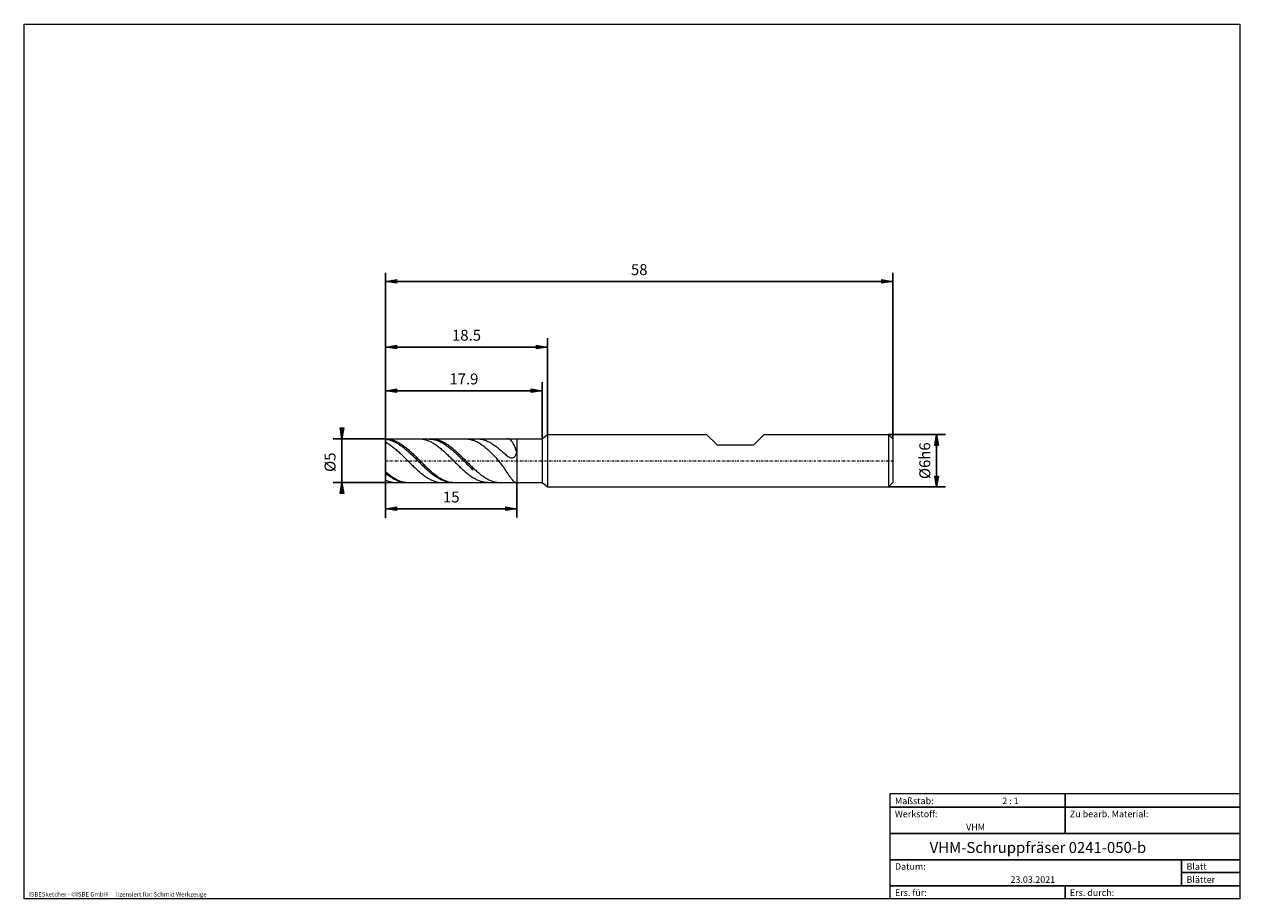
# Model space of a CAD drawing. Units: millimetres. Extents: x -135 to 143, y -100 to 100.
import ezdxf

# ---------------------------------------------------------------- set-up
doc = ezdxf.new("R2010")
doc.units = ezdxf.units.MM
doc.header["$MEASUREMENT"] = 0
doc.linetypes.add('DASHDOT', pattern=[1, 0.5, -0.25, 0, -0.25])
doc.layers.get('0').update_dxf_attribs({"lineweight": 0})
for name, color, linetype, lineweight in [('Bemassung', 7, 'Continuous', 0), ('Geo', 7, 'Continuous', 0), ('Rahmen', 7, 'Continuous', 0), ('Text', 7, 'Continuous', 0)]:
    doc.layers.add(name, color=color, linetype=linetype, lineweight=lineweight)
doc.styles.get("Standard").update_dxf_attribs({"font": 'Arial'})
doc.dimstyles.new('BEM-ISBE', dxfattribs={"dimtxt": 2.5, "dimasz": 2.5, "dimexe": 1.25, "dimexo": 0.625, "dimtad": 1, "dimdec": 3, "dimzin": 0, "dimdsep": 46, "dimtxsty": 'Standard', "dimblk": 'VDDIM_DEFAULT', "dimcen": 0.09, "dimadec": 3, "dimazin": 0, "dimtol": 1, "dimtm": 1e-09, "dimtfac": 0.5, "dimtdec": 3, "dimtmove": 0, "dimatfit": 3, "dimfxl": 1, "dimtolj": 1, "dimtzin": 0, "dimarcsym": 0})

# ---------------------------------------------------------------- blocks, each defined once
blk = doc.blocks.new('VDDIM_DEFAULT')
at = {"linetype": 'Continuous'}
blk.add_hatch(color=0, dxfattribs=at).paths.add_polyline_path([(0, 0), (-1, -0.1665), (-1, 0.1665)], flags=0)
at = {"color": 0, "linetype": 'Continuous'}
blk.add_lwpolyline([(0, 0), (-1, -0.1665), (-1, 0.1665), (0, 0)], dxfattribs=at)
blk = doc.blocks.new('*D4')
at = {"layer": 'Bemassung', "color": 0, "lineweight": -2}
for p, q in [((-51.97, -12.91), (-51.97, 43.09)), ((-16.17, 5.09), (-16.17, 18.09)), ((-51.97, 16.09), (-16.17, 16.09))]:
    blk.add_line(p, q, dxfattribs=at)
at = {"layer": 'Bemassung', "color": 0}
for p in [(-16.17, 5.09), (-51.97, -12.91)]:
    blk.add_point(p, dxfattribs=at)
at = {"layer": 'Bemassung', "color": 0, "lineweight": -2, "xscale": 2.5, "yscale": 2.5, "zscale": 2.5, "rotation": 180}
blk.add_blockref('VDDIM_DEFAULT', (-51.97, 16.09), dxfattribs=at)
at = {"layer": 'Bemassung', "color": 0, "lineweight": -2, "xscale": 2.5, "yscale": 2.5, "zscale": 2.5}
blk.add_blockref('VDDIM_DEFAULT', (-16.17, 16.09), dxfattribs=at)
at = {"layer": 'Bemassung', "color": 0, "insert": (-34.07, 16.76), "char_height": 2.5, "attachment_point": 8}
blk.add_mtext('17.9', dxfattribs=at)
blk = doc.blocks.new('*D5')
at = {"layer": 'Bemassung', "color": 0, "lineweight": -2}
for p, q in [((-51.97, -12.91), (-51.97, 43.09)), ((-14.97, 6.09), (-14.97, 28.09)), ((-51.97, 26.09), (-14.97, 26.09))]:
    blk.add_line(p, q, dxfattribs=at)
at = {"layer": 'Bemassung', "color": 0}
for p in [(-14.97, 6.09), (-51.97, -12.91)]:
    blk.add_point(p, dxfattribs=at)
at = {"layer": 'Bemassung', "color": 0, "lineweight": -2, "xscale": 2.5, "yscale": 2.5, "zscale": 2.5, "rotation": 180}
blk.add_blockref('VDDIM_DEFAULT', (-51.97, 26.09), dxfattribs=at)
at = {"layer": 'Bemassung', "color": 0, "lineweight": -2, "xscale": 2.5, "yscale": 2.5, "zscale": 2.5}
blk.add_blockref('VDDIM_DEFAULT', (-14.97, 26.09), dxfattribs=at)
at = {"layer": 'Bemassung', "color": 0, "insert": (-33.47, 26.76), "char_height": 2.5, "attachment_point": 8}
blk.add_mtext('18.5', dxfattribs=at)
blk = doc.blocks.new('*D7')
at = {"layer": 'Bemassung', "color": 0, "lineweight": -2}
for p, q in [((-51.97, -12.91), (-51.97, 43.09)), ((-21.97, -4.91), (-21.97, -12.91)), ((-21.97, -10.91), (-51.97, -10.91))]:
    blk.add_line(p, q, dxfattribs=at)
at = {"layer": 'Bemassung', "color": 0}
for p in [(-21.97, -4.91), (-51.97, -12.91)]:
    blk.add_point(p, dxfattribs=at)
at = {"layer": 'Bemassung', "color": 0, "lineweight": -2, "xscale": 2.5, "yscale": 2.5, "zscale": 2.5, "rotation": 180}
blk.add_blockref('VDDIM_DEFAULT', (-51.97, -10.91), dxfattribs=at)
at = {"layer": 'Bemassung', "color": 0, "lineweight": -2, "xscale": 2.5, "yscale": 2.5, "zscale": 2.5}
blk.add_blockref('VDDIM_DEFAULT', (-21.97, -10.91), dxfattribs=at)
at = {"layer": 'Bemassung', "color": 0, "insert": (-36.97, -10.24), "char_height": 2.5, "attachment_point": 8}
blk.add_mtext('15', dxfattribs=at)
blk = doc.blocks.new('*D8')
at = {"layer": 'Bemassung', "color": 0, "lineweight": -2}
for p, q in [((-51.97, -12.91), (-51.97, 43.09)), ((64.03, 5.09), (64.03, 43.09)), ((64.03, 41.09), (-51.97, 41.09))]:
    blk.add_line(p, q, dxfattribs=at)
at = {"layer": 'Bemassung', "color": 0}
for p in [(64.03, 5.09), (-51.97, -12.91)]:
    blk.add_point(p, dxfattribs=at)
at = {"layer": 'Bemassung', "color": 0, "lineweight": -2, "xscale": 2.5, "yscale": 2.5, "zscale": 2.5, "rotation": 180}
blk.add_blockref('VDDIM_DEFAULT', (-51.97, 41.09), dxfattribs=at)
at = {"layer": 'Bemassung', "color": 0, "lineweight": -2, "xscale": 2.5, "yscale": 2.5, "zscale": 2.5}
blk.add_blockref('VDDIM_DEFAULT', (64.03, 41.09), dxfattribs=at)
at = {"layer": 'Bemassung', "color": 0, "insert": (6.03, 41.76), "char_height": 2.5, "attachment_point": 8}
blk.add_mtext('58', dxfattribs=at)
blk = doc.blocks.new('*D3')
at = {"layer": 'Bemassung', "color": 0, "lineweight": -2}
for p, q in [((-51.97, 5.09), (-63.97, 5.09)), ((-61.97, -4.91), (-61.97, 5.09)), ((-51.97, -4.91), (-63.97, -4.91))]:
    blk.add_line(p, q, dxfattribs=at)
at = {"layer": 'Bemassung', "color": 0}
for p in [(-51.97, 5.09), (-51.97, -4.91)]:
    blk.add_point(p, dxfattribs=at)
at = {"layer": 'Bemassung', "color": 0, "lineweight": -2, "xscale": 2.5, "yscale": 2.5, "zscale": 2.5}
for p, rotation in [((-61.97, 5.09), 270), ((-61.97, -4.91), 90)]:
    blk.add_blockref('VDDIM_DEFAULT', p, dxfattribs=dict(at, rotation=rotation))
at = {"layer": 'Bemassung', "color": 0, "insert": (-62.64, -0.26), "char_height": 2.5, "attachment_point": 8, "rotation": 90}
blk.add_mtext('Ø5', dxfattribs=at)
blk = doc.blocks.new('*D6')
at = {"layer": 'Bemassung', "color": 0, "lineweight": -2}
for p, q in [((63.03, 6.09), (76.03, 6.09)), ((74.03, -5.91), (74.03, 6.09)), ((63.03, -5.91), (76.03, -5.91))]:
    blk.add_line(p, q, dxfattribs=at)
at = {"layer": 'Bemassung', "color": 0}
for p in [(63.03, 6.09), (63.03, -5.91)]:
    blk.add_point(p, dxfattribs=at)
at = {"layer": 'Bemassung', "color": 0, "lineweight": -2, "xscale": 2.5, "yscale": 2.5, "zscale": 2.5}
for p, rotation in [((74.03, 6.09), 90), ((74.03, -5.91), 270)]:
    blk.add_blockref('VDDIM_DEFAULT', p, dxfattribs=dict(at, rotation=rotation))
at = {"layer": 'Bemassung', "color": 0, "insert": (73.36, 0.09), "char_height": 2.5, "attachment_point": 8, "rotation": 90}
blk.add_mtext('Ø6h6', dxfattribs=at)

msp = doc.modelspace()

# ---------------------------------------------------------------- linework, layer by layer
at = {"layer": 'Geo'}
for p, q in [((-16.1692, 5.0911), (-14.9692, 6.0911)), ((-14.9692, 6.0911), (21.4308, 6.0911)), ((-14.9692, 6.0911), (-14.9692, -5.9089)), ((-14.9692, 6.0911), (-14.9692, -5.9089)), ((21.4308, 6.0911), (23.8308, 3.6911)), ((32.2308, 3.6911), (34.6308, 6.0911)), ((34.6308, 6.0911), (63.0308, 6.0911)), ((63.0308, 6.0911), (64.0308, 5.0911)), ((63.0308, 6.0911), (63.0308, -5.9089)), ((-51.9692, 0.0911), (-51.9692, 5.0911)), ((-51.9692, 5.0911), (-21.9692, 5.0911)), ((-51.9692, 5.0911), (-51.7692, 5.0871)), ((-51.9692, 5.0911), (-51.9692, -4.9089)), ((-51.9692, 5.0042), (-51.7692, 4.9806)), ((-51.9692, 4.3313), (-51.7692, 4.222)), ((-51.7692, 5.0871), (-51.5692, 5.0751)), ((-51.7692, 4.9806), (-51.5692, 4.9492)), ((-51.7692, 4.222), (-51.5692, 4.106)), ((-51.5692, 5.0751), (-51.3692, 5.0551)), ((-51.5692, 4.9492), (-51.3692, 4.91)), ((-51.5692, 4.106), (-51.3692, 3.9836)), ((-51.3692, 5.0551), (-51.1692, 5.0272)), ((-51.3692, 4.91), (-51.1692, 4.863)), ((-51.3692, 3.9836), (-51.1692, 3.855)), ((-51.1692, 5.0272), (-50.9692, 4.9914)), ((-51.1692, 4.863), (-50.9692, 4.8085)), ((-51.1692, 3.855), (-50.9692, 3.7204)), ((-50.9692, 4.9914), (-50.7692, 4.9478)), ((-50.9692, 4.8085), (-50.7692, 4.7464)), ((-50.9692, 3.7204), (-50.7692, 3.58)), ((-50.7692, 4.9478), (-50.5692, 4.8963)), ((-50.7692, 4.7464), (-50.5692, 4.6768)), ((-50.7692, 3.58), (-50.5692, 3.4339)), ((-50.5692, 4.8963), (-50.3692, 4.8372)), ((-50.5692, 4.6768), (-50.3692, 4.5999)), ((-50.5692, 3.4339), (-50.3692, 3.2826)), ((-50.3692, 4.8372), (-50.1692, 4.7706)), ((-50.3692, 4.5999), (-50.1692, 4.5158)), ((-50.3692, 3.2826), (-50.1692, 3.1261)), ((-50.1692, 4.7706), (-49.9692, 4.6964)), ((-50.1692, 4.5158), (-49.9692, 4.4247)), ((-50.1692, 3.1261), (-49.9692, 2.9648)), ((-49.9692, 4.6964), (-49.7692, 4.6148)), ((-49.9692, 4.4247), (-49.7692, 4.3265)), ((-49.9692, 2.9648), (-49.7692, 2.7989)), ((-49.7692, 4.6148), (-49.5692, 4.526)), ((-49.7692, 4.3265), (-49.5692, 4.2216)), ((-49.7692, 2.7989), (-49.5692, 2.6286)), ((-49.5692, 4.526), (-49.3692, 4.4302)), ((-49.5692, 4.2216), (-49.3692, 4.1101)), ((-49.3692, 4.4302), (-49.1692, 4.3273)), ((-49.3692, 4.1101), (-49.1692, 3.9922)), ((-49.1692, 4.3273), (-48.9692, 4.2177)), ((-49.1692, 3.9922), (-48.9692, 3.8681)), ((-48.9692, 4.2177), (-48.7692, 4.1015)), ((-48.9692, 3.8681), (-48.7692, 3.7378)), ((-48.7692, 4.1015), (-48.5692, 3.9789)), ((-48.7692, 3.7378), (-48.5692, 3.6018)), ((-48.5692, 3.9789), (-48.3692, 3.8501)), ((-48.5692, 3.6018), (-48.3692, 3.4601)), ((-48.3692, 3.8501), (-48.1692, 3.7152)), ((-48.3692, 3.4601), (-48.1692, 3.3131)), ((-48.1692, 3.7152), (-47.9692, 3.5746)), ((-48.1692, 3.3131), (-47.9692, 3.1609)), ((-47.9692, 3.5746), (-47.7692, 3.4284)), ((-47.9692, 3.1609), (-47.7692, 3.0038)), ((-47.7692, 3.4284), (-47.5692, 3.2768)), ((-47.7692, 3.0038), (-47.5692, 2.842)), ((-47.5692, 3.2768), (-47.3692, 3.1202)), ((-47.5692, 2.842), (-47.3692, 2.6758)), ((-47.3692, 3.1202), (-47.1692, 2.9587)), ((-47.1692, 2.9587), (-46.9692, 2.7926)), ((-46.9692, 2.7926), (-46.7692, 2.6222)), ((-44.2898, 5.0911), (-44.1692, 5.0896)), ((-44.1692, 5.0896), (-43.9692, 5.0808)), ((-43.9692, 5.0808), (-43.7692, 5.064)), ((-43.7692, 5.064), (-43.5692, 5.0392)), ((-43.5692, 5.0392), (-43.3692, 5.0066)), ((-43.3692, 5.0066), (-43.1692, 4.966)), ((-43.1692, 4.966), (-42.9692, 4.9177)), ((-42.9692, 4.9177), (-42.7692, 4.8616)), ((-42.7692, 4.8616), (-42.5692, 4.7979)), ((-42.5692, 4.7979), (-42.3692, 4.7267)), ((-42.3692, 4.7267), (-42.1692, 4.6481)), ((-42.1692, 4.6481), (-41.9692, 4.5622)), ((-41.9967, 5.0911), (-41.9692, 5.0288)), ((-41.9692, 5.0288), (-41.7692, 5.0237)), ((-41.9692, 4.5622), (-41.7692, 4.4691)), ((-41.7692, 5.0237), (-41.5692, 5.0108)), ((-41.7692, 4.4691), (-41.5692, 4.369)), ((-41.5692, 5.0108), (-41.3692, 4.99)), ((-41.5692, 4.369), (-41.3692, 4.2621)), ((-41.4972, 5.0911), (-41.3692, 5.0894)), ((-41.3692, 5.0894), (-41.1692, 5.0803)), ((-41.3692, 4.99), (-41.1692, 4.9614)), ((-41.3692, 4.2621), (-41.1692, 4.1485)), ((-41.1692, 5.0803), (-40.9692, 5.0632)), ((-41.1692, 4.9614), (-40.9692, 4.925)), ((-41.1692, 4.1485), (-40.9692, 4.0284)), ((-40.9692, 5.0632), (-40.7692, 5.0382)), ((-40.9692, 4.925), (-40.7692, 4.8808)), ((-40.9692, 4.0284), (-40.7692, 3.902)), ((-40.7692, 5.0382), (-40.5692, 5.0052)), ((-40.7692, 4.8808), (-40.5692, 4.829)), ((-40.7692, 3.902), (-40.5692, 3.7695)), ((-40.5692, 5.0052), (-40.3692, 4.9644)), ((-40.5692, 4.829), (-40.3692, 4.7696)), ((-40.5692, 3.7695), (-40.3692, 3.6312)), ((-40.3692, 4.9644), (-40.1692, 4.9157)), ((-40.3692, 4.7696), (-40.1692, 4.7027)), ((-40.3692, 3.6312), (-40.1692, 3.4871)), ((-40.1692, 4.9157), (-39.9692, 4.8594)), ((-40.1692, 4.7027), (-39.9692, 4.6284)), ((-40.1692, 3.4871), (-39.9692, 3.3377)), ((-39.9692, 4.8594), (-39.7692, 4.7954)), ((-39.9692, 4.6284), (-39.7692, 4.5469)), ((-39.9692, 3.3377), (-39.7692, 3.183)), ((-39.7692, 4.7954), (-39.5692, 4.7239)), ((-39.7692, 4.5469), (-39.5692, 4.4583)), ((-39.7692, 3.183), (-39.5692, 3.0234)), ((-39.5692, 4.7239), (-39.3692, 4.645)), ((-39.5692, 4.4583), (-39.3692, 4.3626)), ((-39.5692, 3.0234), (-39.3692, 2.8591)), ((-39.3692, 4.645), (-39.1692, 4.5588)), ((-39.3692, 4.3626), (-39.1692, 4.2602)), ((-39.3692, 2.8591), (-39.1692, 2.6904)), ((-39.1692, 4.5588), (-38.9692, 4.4655)), ((-39.1692, 4.2602), (-38.9692, 4.151)), ((-38.9692, 4.4655), (-38.7692, 4.3651)), ((-38.9692, 4.151), (-38.7692, 4.0354)), ((-38.7692, 4.3651), (-38.5692, 4.258)), ((-38.7692, 4.0354), (-38.5692, 3.9134)), ((-38.5692, 4.258), (-38.3692, 4.1441)), ((-38.5692, 3.9134), (-38.3692, 3.7854)), ((-38.3692, 4.1441), (-38.1692, 4.0238)), ((-38.3692, 3.7854), (-38.1692, 3.6514)), ((-38.1692, 4.0238), (-37.9692, 3.8972)), ((-38.1692, 3.6514), (-37.9692, 3.5118)), ((-37.9692, 3.8972), (-37.7692, 3.7645)), ((-37.9692, 3.5118), (-37.7692, 3.3666)), ((-37.7692, 3.7645), (-37.5692, 3.6259)), ((-37.7692, 3.3666), (-37.5692, 3.2162)), ((-37.5692, 3.6259), (-37.3692, 3.4816)), ((-37.5692, 3.2162), (-37.3692, 3.0609)), ((-37.3692, 3.4816), (-37.1692, 3.332)), ((-37.3692, 3.0609), (-37.1692, 2.9007)), ((-37.1692, 3.332), (-36.9692, 3.1771)), ((-37.1692, 2.9007), (-36.9692, 2.7361)), ((-36.9692, 3.1771), (-36.7692, 3.0173)), ((-36.7692, 3.0173), (-36.5692, 2.8529)), ((-36.5692, 2.8529), (-36.3692, 2.684)), ((-33.8178, 5.0911), (-33.7692, 5.0908)), ((-33.7692, 5.0908), (-33.5692, 5.0849)), ((-33.5692, 5.0849), (-33.3692, 5.071)), ((-33.3692, 5.071), (-33.1692, 5.0491)), ((-33.1692, 5.0491), (-32.9692, 5.0192)), ((-32.9692, 5.0192), (-32.7692, 4.9815)), ((-32.7692, 4.9815), (-32.5692, 4.936)), ((-32.5692, 4.936), (-32.3692, 4.8827)), ((-32.3692, 4.8827), (-32.1692, 4.8217)), ((-32.1692, 4.8217), (-31.9692, 4.7532)), ((-31.7692, 4.6772), (-31.9692, 4.7532)), ((-31.5692, 4.5939), (-31.7692, 4.6772)), ((-31.3692, 4.5034), (-31.5692, 4.5939)), ((-31.1692, 4.4058), (-31.3692, 4.5034)), ((-30.9692, 4.3013), (-31.1692, 4.4058)), ((-31.0253, 5.0911), (-30.9692, 5.0908)), ((-30.9692, 5.0908), (-30.7692, 5.0845)), ((-30.7692, 4.1901), (-30.9692, 4.3013)), ((-30.7692, 5.0845), (-30.5692, 5.0703)), ((-30.5692, 4.0723), (-30.7692, 4.1901)), ((-30.5692, 5.0703), (-30.3692, 5.0481)), ((-30.3692, 3.9482), (-30.5692, 4.0723)), ((-30.3692, 5.0481), (-30.1692, 5.018)), ((-30.1692, 3.8178), (-30.3692, 3.9482)), ((-30.1692, 5.018), (-29.9692, 4.98)), ((-29.9692, 3.6814), (-30.1692, 3.8178)), ((-29.9692, 4.98), (-29.7692, 4.9341)), ((-29.7692, 3.5392), (-29.9692, 3.6814)), ((-29.7692, 4.9341), (-29.5692, 4.8806)), ((-29.5692, 3.3914), (-29.7692, 3.5392)), ((-29.5692, 4.8806), (-29.3692, 4.8193)), ((-29.3692, 3.2381), (-29.5692, 3.3914)), ((-29.3692, 4.8193), (-29.1692, 4.7505)), ((-29.1692, 3.0796), (-29.3692, 3.2381)), ((-29.1692, 4.7505), (-28.9692, 4.6743)), ((-28.9692, 2.916), (-29.1692, 3.0796)), ((-28.9692, 4.6743), (-28.7692, 4.5907)), ((-28.7692, 2.7475), (-28.9692, 2.916)), ((-28.7692, 4.5907), (-28.5692, 4.4999)), ((-28.5692, 4.4999), (-28.3692, 4.402)), ((-28.3692, 4.402), (-28.1692, 4.2973)), ((-28.1692, 4.2973), (-27.9692, 4.1859)), ((-27.9692, 4.1859), (-27.7692, 4.0679)), ((-27.7692, 4.0679), (-27.5692, 3.9435)), ((-27.5692, 3.9435), (-27.3692, 3.8131)), ((-27.3692, 3.8131), (-27.1692, 3.6767)), ((-27.1692, 3.6767), (-26.9692, 3.5347)), ((-26.9692, 3.5347), (-26.7692, 3.3873)), ((-26.7692, 3.3873), (-26.5692, 3.2349)), ((-26.5692, 3.2349), (-26.3692, 3.0777)), ((-26.3692, 3.0777), (-26.1692, 2.9162)), ((-26.1692, 2.9162), (-25.9692, 2.7508)), ((-24.1692, 5.0872), (-24.2826, 5.0911)), ((-23.9692, 5.0593), (-24.1692, 5.0872)), ((-23.7692, 5.0003), (-23.9692, 5.0593)), ((-23.5692, 4.905), (-23.7692, 5.0003)), ((-23.3692, 4.7671), (-23.5692, 4.905)), ((-23.1692, 4.5798), (-23.3692, 4.7671)), ((-22.9692, 4.3356), (-23.1692, 4.5798)), ((-22.7692, 4.0263), (-22.9692, 4.3356)), ((-22.5692, 3.644), (-22.7692, 4.0263)), ((-22.3692, 3.1809), (-22.5692, 3.644)), ((-22.1692, 2.6306), (-22.3692, 3.1809)), ((-21.9692, 5.0911), (-16.1692, 5.0911)), ((-21.9692, 5.0911), (-21.9692, -4.9089)), ((-21.9692, 5.0911), (-21.9692, -4.9089)), ((-16.1692, 5.0911), (-16.1692, -4.9089)), ((23.8308, 3.6911), (32.2308, 3.6911)), ((64.0308, 5.0911), (64.0308, 0.0911)), ((64.0308, 5.0911), (64.0308, -4.9089)), ((-51.9692, 0.0911), (-51.9692, -4.9089)), ((-49.5692, 2.6286), (-49.3692, 2.4543)), ((-49.3692, 2.4543), (-49.1692, 2.2762)), ((-49.1692, 2.2762), (-48.9692, 2.0946)), ((-48.9692, 2.0946), (-48.7692, 1.9098)), ((-48.7692, 1.9098), (-48.5692, 1.7221)), ((-48.5692, 1.7221), (-48.3692, 1.5318)), ((-48.3692, 1.5318), (-48.1692, 1.3392)), ((-48.1692, 1.3392), (-47.9692, 1.1446)), ((-47.9692, 1.1446), (-47.7692, 0.9483)), ((-47.7692, 0.9483), (-47.5692, 0.7506)), ((-47.5692, 0.7506), (-47.3692, 0.5519)), ((-47.3692, 2.6758), (-47.1692, 2.5055)), ((-47.3692, 0.5519), (-47.1692, 0.3524)), ((-47.1692, 2.5055), (-46.9692, 2.3313)), ((-47.1692, 0.3524), (-46.9692, 0.1525)), ((-46.9692, 2.3313), (-46.7692, 2.1536)), ((-46.9692, 0.1525), (-46.7692, -0.0475)), ((-46.7692, 2.6222), (-46.5692, 2.4477)), ((-46.7692, 2.1536), (-46.5692, 1.9725)), ((-46.5692, 2.4477), (-46.3692, 2.2695)), ((-46.5692, 1.9725), (-46.3692, 1.7884)), ((-46.3692, 2.2695), (-46.1692, 2.0878)), ((-46.3692, 1.7884), (-46.1692, 1.6017)), ((-46.1692, 2.0878), (-45.9692, 1.9029)), ((-46.1692, 1.6017), (-45.9692, 1.4125)), ((-45.9692, 1.9029), (-45.7692, 1.715)), ((-45.9692, 1.4125), (-45.7692, 1.2211)), ((-45.7692, 1.715), (-45.5692, 1.5246)), ((-45.7692, 1.2211), (-45.5692, 1.028)), ((-45.5692, 1.5246), (-45.3692, 1.3319)), ((-45.5692, 1.028), (-45.3692, 0.8334)), ((-45.3692, 1.3319), (-45.1692, 1.1373)), ((-45.3692, 0.8334), (-45.1692, 0.6376)), ((-45.1692, 1.1373), (-44.9692, 0.9409)), ((-45.1692, 0.6376), (-44.9692, 0.4409)), ((-44.9692, 0.9409), (-44.7692, 0.7432)), ((-44.9692, 0.4409), (-44.7692, 0.2437)), ((-44.7692, 0.7432), (-44.5692, 0.5444)), ((-44.7692, 0.2437), (-44.5692, 0.0462)), ((-44.5692, 0.5444), (-44.3692, 0.3449)), ((-44.5692, 0.0462), (-44.3692, -0.1512)), ((-44.3692, 0.3449), (-44.1692, 0.145)), ((-44.1692, 0.145), (-43.9692, -0.0549)), ((-39.1692, 2.6904), (-38.9692, 2.5175)), ((-38.9692, 2.5175), (-38.7692, 2.3407)), ((-38.7692, 2.3407), (-38.5692, 2.1603)), ((-38.5692, 2.1603), (-38.3692, 1.9767)), ((-38.3692, 1.9767), (-38.1692, 1.79)), ((-38.1692, 1.79), (-37.9692, 1.6006)), ((-37.9692, 1.6006), (-37.7692, 1.4087)), ((-37.7692, 1.4087), (-37.5692, 1.2148)), ((-37.5692, 1.2148), (-37.3692, 1.0191)), ((-37.3692, 1.0191), (-37.1692, 0.8219)), ((-37.1692, 0.8219), (-36.9692, 0.6235)), ((-36.9692, 2.7361), (-36.7692, 2.5672)), ((-36.9692, 0.6235), (-36.7692, 0.4243)), ((-36.7692, 2.5672), (-36.5692, 2.3944)), ((-36.7692, 0.4243), (-36.5692, 0.2245)), ((-36.5692, 2.3944), (-36.3692, 2.2179)), ((-36.5692, 0.2245), (-36.3692, 0.0245)), ((-36.3692, 2.684), (-36.1692, 2.5109)), ((-36.3692, 2.2179), (-36.1692, 2.038)), ((-36.3692, 0.0245), (-36.1692, -0.1754)), ((-36.1692, 2.5109), (-35.9692, 2.334)), ((-36.1692, 2.038), (-35.9692, 1.855)), ((-35.9692, 2.334), (-35.7692, 2.1535)), ((-35.9692, 1.855), (-35.7692, 1.6692)), ((-35.7692, 2.1535), (-35.5692, 1.9697)), ((-35.7692, 1.6692), (-35.5692, 1.4808)), ((-35.5692, 1.9697), (-35.3692, 1.783)), ((-35.5692, 1.4808), (-35.3692, 1.2902)), ((-35.3692, 1.783), (-35.1692, 1.5934)), ((-35.3692, 1.2902), (-35.1692, 1.0977)), ((-35.1692, 1.5934), (-34.9692, 1.4015)), ((-35.1692, 1.0977), (-34.9692, 0.9036)), ((-34.9692, 1.4015), (-34.7692, 1.2075)), ((-34.9692, 0.9036), (-34.7692, 0.7082)), ((-34.7692, 1.2075), (-34.5692, 1.0117)), ((-34.7692, 0.7082), (-34.5692, 0.5118)), ((-34.5692, 1.0117), (-34.3692, 0.8145)), ((-34.5692, 0.5118), (-34.3692, 0.3147)), ((-34.3692, 0.8145), (-34.1692, 0.6161)), ((-34.3692, 0.3147), (-34.1692, 0.1173)), ((-34.1692, 0.6161), (-33.9692, 0.4168)), ((-34.1692, 0.1173), (-33.9692, -0.0802)), ((-33.9692, 0.4168), (-33.7692, 0.217)), ((-33.7692, 0.217), (-33.5692, 0.017)), ((-33.5692, 0.017), (-33.3692, -0.1828)), ((-28.5692, 2.5741), (-28.7692, 2.7475)), ((-28.3692, 2.396), (-28.5692, 2.5741)), ((-28.1692, 2.2133), (-28.3692, 2.396)), ((-27.9692, 2.026), (-28.1692, 2.2133)), ((-27.7692, 1.8342), (-27.9692, 2.026)), ((-27.5692, 1.6378), (-27.7692, 1.8342)), ((-27.3692, 1.4367), (-27.5692, 1.6378)), ((-27.1692, 1.2309), (-27.3692, 1.4367)), ((-26.9692, 1.0202), (-27.1692, 1.2309)), ((-26.7692, 0.8045), (-26.9692, 1.0202)), ((-26.5692, 0.5833), (-26.7692, 0.8045)), ((-26.3692, 0.3566), (-26.5692, 0.5833)), ((-26.1692, 0.124), (-26.3692, 0.3566)), ((-25.9692, -0.1149), (-26.1692, 0.124)), ((-25.9692, 2.7508), (-25.7692, 2.5821)), ((-25.7692, 2.5821), (-25.5692, 2.4107)), ((-25.5692, 2.4107), (-25.3692, 2.2374)), ((-25.3692, 2.2374), (-25.1692, 2.0632)), ((-25.1692, 2.0632), (-24.9692, 1.8892)), ((-24.9692, 1.8892), (-24.7692, 1.717)), ((-24.7692, 1.717), (-24.5692, 1.5483)), ((-24.5692, 1.5483), (-24.3692, 1.3853)), ((-24.3692, 1.3853), (-24.1692, 1.2308)), ((-24.1692, 1.2308), (-23.9692, 1.0881)), ((-23.9692, 1.0881), (-23.7692, 0.9613)), ((-23.7692, 0.9613), (-23.5692, 0.8556)), ((-23.5692, 0.8556), (-23.3692, 0.777)), ((-23.3692, 0.777), (-23.1692, 0.7332)), ((-23.1692, 0.7332), (-22.9692, 0.7331)), ((-22.9692, 0.7331), (-22.7692, 0.7879)), ((-22.7692, 0.7879), (-22.5692, 0.9107)), ((-22.5692, 0.9107), (-22.3692, 1.1167)), ((-22.3692, 1.1167), (-22.1692, 1.4229)), ((-21.9692, 1.9888), (-22.1692, 2.6306)), ((-22.1692, 1.4229), (-21.9692, 1.8458)), ((-21.9692, 1.8458), (-21.9692, 1.9888)), ((-51.9692, -2.4089), (-51.7692, -2.5801)), ((-51.7692, -2.5801), (-51.5692, -2.747)), ((-51.5692, -2.747), (-51.3692, -2.9093)), ((-46.7692, -0.0475), (-46.5692, -0.2472)), ((-46.5692, -0.2472), (-46.3692, -0.4464)), ((-46.3692, -0.4464), (-46.1692, -0.6448)), ((-46.1692, -0.6448), (-45.9692, -0.842)), ((-45.9692, -0.842), (-45.7692, -1.0377)), ((-45.7692, -1.0377), (-45.5692, -1.2315)), ((-45.5692, -1.2315), (-45.3692, -1.4233)), ((-45.3692, -1.4233), (-45.1692, -1.6127)), ((-45.1692, -1.6127), (-44.9692, -1.7993)), ((-44.9692, -1.7993), (-44.7692, -1.9829)), ((-44.7692, -1.9829), (-44.5692, -2.1631)), ((-44.5692, -2.1631), (-44.3692, -2.3398)), ((-44.3692, -0.1512), (-44.1692, -0.3483)), ((-44.3692, -2.3398), (-44.1692, -2.5126)), ((-44.1692, -0.3483), (-43.9692, -0.5446)), ((-44.1692, -2.5126), (-43.9692, -2.6812)), ((-43.9692, -0.0549), (-43.7692, -0.2547)), ((-43.9692, -0.5446), (-43.7692, -0.7399)), ((-43.9692, -2.6812), (-43.7692, -2.8454)), ((-43.7692, -0.2547), (-43.5692, -0.4539)), ((-43.7692, -0.7399), (-43.5692, -0.9339)), ((-43.5692, -0.4539), (-43.3692, -0.6522)), ((-43.5692, -0.9339), (-43.3692, -1.1262)), ((-43.3692, -0.6522), (-43.1692, -0.8493)), ((-43.3692, -1.1262), (-43.1692, -1.3166)), ((-43.1692, -0.8493), (-42.9692, -1.0449)), ((-43.1692, -1.3166), (-42.9692, -1.5047)), ((-42.9692, -1.0449), (-42.7692, -1.2388)), ((-42.9692, -1.5047), (-42.7692, -1.6903)), ((-42.7692, -1.2388), (-42.5692, -1.4304)), ((-42.7692, -1.6903), (-42.5692, -1.8731)), ((-42.5692, -1.4304), (-42.3692, -1.6197)), ((-42.5692, -1.8731), (-42.3692, -2.0527)), ((-42.3692, -1.6197), (-42.1692, -1.8062)), ((-42.3692, -2.0527), (-42.1692, -2.2288)), ((-42.1692, -1.8062), (-41.9692, -1.9897)), ((-42.1692, -2.2288), (-41.9692, -2.4013)), ((-41.9692, -1.9897), (-41.7692, -2.1698)), ((-41.9692, -2.4013), (-41.7692, -2.5697)), ((-41.7692, -2.1698), (-41.5692, -2.3463)), ((-41.7692, -2.5697), (-41.5692, -2.734)), ((-41.5692, -2.3463), (-41.3692, -2.519)), ((-41.5692, -2.734), (-41.3692, -2.8936)), ((-41.3692, -2.519), (-41.1692, -2.6874)), ((-41.1692, -2.6874), (-40.9692, -2.8514)), ((-36.1692, -0.1754), (-35.9692, -0.3748)), ((-35.9692, -0.3748), (-35.7692, -0.5735)), ((-35.7692, -0.5735), (-35.5692, -0.7712)), ((-35.5692, -0.7712), (-35.3692, -0.9674)), ((-35.3692, -0.9674), (-35.1692, -1.162)), ((-35.1692, -1.162), (-34.9692, -1.3546)), ((-34.9692, -1.3546), (-34.7692, -1.5448)), ((-34.7692, -1.5448), (-34.5692, -1.7324)), ((-34.5692, -1.7324), (-34.3692, -1.9172)), ((-34.3692, -1.9172), (-34.1692, -2.0987)), ((-34.1692, -2.0987), (-33.9692, -2.2767)), ((-33.9692, -0.0802), (-33.7692, -0.2774)), ((-33.9692, -2.2767), (-33.7692, -2.4509)), ((-33.7692, -0.2774), (-33.5692, -0.474)), ((-33.7692, -2.4509), (-33.5692, -2.621)), ((-33.5692, -0.474), (-33.3692, -0.6697)), ((-33.5692, -2.621), (-33.3692, -2.7868)), ((-33.3692, -0.1828), (-33.1692, -0.3823)), ((-33.3692, -0.6697), (-33.1692, -0.8642)), ((-33.1692, -0.3823), (-32.9692, -0.5809)), ((-33.1692, -0.8642), (-32.9692, -1.0572)), ((-32.9692, -0.5809), (-32.7692, -0.7785)), ((-32.9692, -1.0572), (-32.7692, -1.2483)), ((-32.7692, -0.7785), (-32.5692, -0.9747)), ((-32.7692, -1.2483), (-32.5692, -1.4373)), ((-32.5692, -0.9747), (-32.3692, -1.1692)), ((-32.5692, -1.4373), (-32.3692, -1.6239)), ((-32.3692, -1.1692), (-32.1692, -1.3617)), ((-32.3692, -1.6239), (-32.1692, -1.8076)), ((-32.1692, -1.3617), (-31.9692, -1.5519)), ((-32.1692, -1.8076), (-31.9692, -1.9884)), ((-31.9692, -1.5519), (-31.7692, -1.7394)), ((-31.7692, -1.7394), (-31.5692, -1.924)), ((-31.5692, -1.924), (-31.3692, -2.1054)), ((-31.3692, -2.1054), (-31.1692, -2.2832)), ((-31.1692, -2.2832), (-30.9692, -2.4573)), ((-30.9692, -2.4573), (-30.7692, -2.6273)), ((-30.7692, -2.6273), (-30.5692, -2.7929)), ((-25.7692, -0.3603), (-25.9692, -0.1149)), ((-25.5692, -0.6125), (-25.7692, -0.3603)), ((-25.3692, -0.872), (-25.5692, -0.6125)), ((-25.1692, -1.1387), (-25.3692, -0.872)), ((-24.9692, -1.4129), (-25.1692, -1.1387)), ((-24.7692, -1.6944), (-24.9692, -1.4129)), ((-24.5692, -1.9829), (-24.7692, -1.6944)), ((-24.3692, -2.2777), (-24.5692, -1.9829)), ((-24.1692, -2.5775), (-24.3692, -2.2777)), ((-23.9692, -2.8807), (-24.1692, -2.5775)), ((-51.9692, -2.792), (-51.7692, -2.95)), ((-51.9692, -4.3237), (-51.7692, -4.414)), ((-51.9692, -4.9089), (-21.9692, -4.9089)), ((-51.7692, -2.95), (-51.5692, -3.1031)), ((-51.7692, -4.414), (-51.5692, -4.4971)), ((-51.5692, -3.1031), (-51.3692, -3.2511)), ((-51.5692, -4.4971), (-51.3692, -4.5729)), ((-51.3692, -2.9093), (-51.1692, -3.0669)), ((-51.3692, -3.2511), (-51.1692, -3.3938)), ((-51.3692, -4.5729), (-51.1692, -4.6413)), ((-51.1692, -3.0669), (-50.9692, -3.2194)), ((-51.1692, -3.3938), (-50.9692, -3.5309)), ((-51.1692, -4.6413), (-50.9692, -4.702)), ((-50.9692, -3.2194), (-50.7692, -3.3666)), ((-50.9692, -3.5309), (-50.7692, -3.6622)), ((-50.9692, -4.702), (-50.7692, -4.7551)), ((-50.7692, -3.3666), (-50.5692, -3.5082)), ((-50.7692, -3.6622), (-50.5692, -3.7875)), ((-50.7692, -4.7551), (-50.5692, -4.8004)), ((-50.5692, -3.5082), (-50.3692, -3.6441)), ((-50.5692, -3.7875), (-50.3692, -3.9066)), ((-50.5692, -4.8004), (-50.3692, -4.838)), ((-50.3692, -3.6441), (-50.1692, -3.7741)), ((-50.3692, -3.9066), (-50.1692, -4.0193)), ((-50.3692, -4.838), (-50.1692, -4.8676)), ((-50.1692, -3.7741), (-49.9692, -3.8978)), ((-50.1692, -4.0193), (-49.9692, -4.1254)), ((-50.1692, -4.8676), (-49.9692, -4.8893)), ((-49.9692, -3.8978), (-49.7692, -4.0152)), ((-49.9692, -4.1254), (-49.7692, -4.2248)), ((-49.9692, -4.8893), (-49.7692, -4.903)), ((-49.7692, -4.0152), (-49.5692, -4.126)), ((-49.7692, -4.2248), (-49.5692, -4.3173)), ((-49.7692, -4.903), (-49.5692, -4.9087)), ((-49.5692, -4.126), (-49.3692, -4.23)), ((-49.5692, -4.3173), (-49.3692, -4.4027)), ((-49.5692, -4.9087), (-49.5257, -4.9089)), ((-49.3692, -4.23), (-49.1692, -4.3272)), ((-49.3692, -4.4027), (-49.1692, -4.481)), ((-49.1692, -4.3272), (-48.9692, -4.4172)), ((-49.1692, -4.481), (-48.9692, -4.5519)), ((-48.9692, -4.4172), (-48.7692, -4.5001)), ((-48.9692, -4.5519), (-48.7692, -4.6154)), ((-48.7692, -4.5001), (-48.5692, -4.5756)), ((-48.7692, -4.6154), (-48.5692, -4.6714)), ((-48.5692, -4.5756), (-48.3692, -4.6437)), ((-48.5692, -4.6714), (-48.3692, -4.7197)), ((-48.3692, -4.6437), (-48.1692, -4.7041)), ((-48.3692, -4.7197), (-48.1692, -4.7604)), ((-48.1692, -4.7041), (-47.9692, -4.7569)), ((-48.1692, -4.7604), (-47.9692, -4.7932)), ((-47.9692, -4.7569), (-47.7692, -4.802)), ((-47.9692, -4.7932), (-47.7692, -4.8183)), ((-47.7692, -4.802), (-47.5692, -4.8392)), ((-47.7692, -4.8183), (-47.5692, -4.8355)), ((-47.5692, -4.8355), (-47.3692, -4.8449)), ((-47.5692, -4.8392), (-47.3692, -4.8685)), ((-47.3692, -4.8449), (-47.2327, -4.9089)), ((-47.3692, -4.8685), (-47.1692, -4.8899)), ((-47.1692, -4.8899), (-46.9692, -4.9034)), ((-46.9692, -4.9034), (-46.7692, -4.9088)), ((-46.7692, -4.9088), (-46.7332, -4.9089)), ((-43.7692, -2.8454), (-43.5692, -3.0049)), ((-43.5692, -3.0049), (-43.3692, -3.1594)), ((-43.3692, -3.1594), (-43.1692, -3.3087)), ((-43.1692, -3.3087), (-42.9692, -3.4526)), ((-42.9692, -3.4526), (-42.7692, -3.5908)), ((-42.7692, -3.5908), (-42.5692, -3.7232)), ((-42.5692, -3.7232), (-42.3692, -3.8494)), ((-42.3692, -3.8494), (-42.1692, -3.9693)), ((-42.1692, -3.9693), (-41.9692, -4.0828)), ((-41.9692, -4.0828), (-41.7692, -4.1895)), ((-41.7692, -4.1895), (-41.5692, -4.2894)), ((-41.5692, -4.2894), (-41.3692, -4.3823)), ((-41.3692, -2.8936), (-41.1692, -3.0486)), ((-41.3692, -4.3823), (-41.1692, -4.4681)), ((-41.1692, -3.0486), (-40.9692, -3.1984)), ((-41.1692, -4.4681), (-40.9692, -4.5465)), ((-40.9692, -2.8514), (-40.7692, -3.0107)), ((-40.9692, -3.1984), (-40.7692, -3.3431)), ((-40.9692, -4.5465), (-40.7692, -4.6175)), ((-40.7692, -3.0107), (-40.5692, -3.1651)), ((-40.7692, -3.3431), (-40.5692, -3.4822)), ((-40.7692, -4.6175), (-40.5692, -4.681)), ((-40.5692, -3.1651), (-40.3692, -3.3142)), ((-40.5692, -3.4822), (-40.3692, -3.6156)), ((-40.5692, -4.681), (-40.3692, -4.7369)), ((-40.3692, -3.3142), (-40.1692, -3.4579)), ((-40.3692, -3.6156), (-40.1692, -3.7431)), ((-40.3692, -4.7369), (-40.1692, -4.785)), ((-40.1692, -3.4579), (-39.9692, -3.5959)), ((-40.1692, -3.7431), (-39.9692, -3.8645)), ((-40.1692, -4.785), (-39.9692, -4.8254)), ((-39.9692, -3.5959), (-39.7692, -3.728)), ((-39.9692, -3.8645), (-39.7692, -3.9795)), ((-39.9692, -4.8254), (-39.7692, -4.8578)), ((-39.7692, -3.728), (-39.5692, -3.854)), ((-39.7692, -3.9795), (-39.5692, -4.088)), ((-39.7692, -4.8578), (-39.5692, -4.8824)), ((-39.5692, -3.854), (-39.3692, -3.9737)), ((-39.5692, -4.088), (-39.3692, -4.1899)), ((-39.5692, -4.8824), (-39.3692, -4.899)), ((-39.3692, -3.9737), (-39.1692, -4.0869)), ((-39.3692, -4.1899), (-39.1692, -4.2848)), ((-39.3692, -4.899), (-39.1692, -4.9076)), ((-39.1692, -4.0869), (-38.9692, -4.1934)), ((-39.1692, -4.2848), (-38.9692, -4.3728)), ((-39.1692, -4.9076), (-39.0538, -4.9089)), ((-38.9692, -4.1934), (-38.7692, -4.293)), ((-38.9692, -4.3728), (-38.7692, -4.4537)), ((-38.7692, -4.293), (-38.5692, -4.3857)), ((-38.7692, -4.4537), (-38.5692, -4.5272)), ((-38.5692, -4.3857), (-38.3692, -4.4711)), ((-38.5692, -4.5272), (-38.3692, -4.5934)), ((-38.3692, -4.4711), (-38.1692, -4.5493)), ((-38.3692, -4.5934), (-38.1692, -4.6521)), ((-38.1692, -4.5493), (-37.9692, -4.62)), ((-38.1692, -4.6521), (-37.9692, -4.7032)), ((-37.9692, -4.62), (-37.7692, -4.6833)), ((-37.9692, -4.7032), (-37.7692, -4.7466)), ((-37.7692, -4.6833), (-37.5692, -4.7388)), ((-37.7692, -4.7466), (-37.5692, -4.7823)), ((-37.5692, -4.7388), (-37.3692, -4.7867)), ((-37.5692, -4.7823), (-37.3692, -4.8102)), ((-37.3692, -4.7867), (-37.1692, -4.8267)), ((-37.3692, -4.8102), (-37.1692, -4.8302)), ((-37.1692, -4.8267), (-36.9692, -4.8589)), ((-37.1692, -4.8302), (-36.9692, -4.8424)), ((-36.9692, -4.8424), (-36.7692, -4.8467)), ((-36.9692, -4.8589), (-36.7692, -4.8832)), ((-36.7692, -4.8467), (-36.7607, -4.9089)), ((-36.7692, -4.8832), (-36.5692, -4.8995)), ((-36.5692, -4.8995), (-36.3692, -4.9078)), ((-36.3692, -4.9078), (-36.2612, -4.9089)), ((-33.3692, -2.7868), (-33.1692, -2.948)), ((-33.1692, -2.948), (-32.9692, -3.1044)), ((-32.9692, -3.1044), (-32.7692, -3.2556)), ((-32.7692, -3.2556), (-32.5692, -3.4015)), ((-32.5692, -3.4015), (-32.3692, -3.5418)), ((-32.3692, -3.5418), (-32.1692, -3.6763)), ((-32.1692, -3.6763), (-31.9692, -3.8047)), ((-31.7692, -3.9269), (-31.9692, -3.8047)), ((-31.5692, -4.0427), (-31.7692, -3.9269)), ((-31.3692, -4.1519), (-31.5692, -4.0427)), ((-31.1692, -4.2543), (-31.3692, -4.1519)), ((-30.9692, -4.3497), (-31.1692, -4.2543)), ((-30.7692, -4.438), (-30.9692, -4.3497)), ((-30.5692, -4.5191), (-30.7692, -4.438)), ((-30.5692, -2.7929), (-30.3692, -2.954)), ((-30.3692, -4.5929), (-30.5692, -4.5191)), ((-30.3692, -2.954), (-30.1692, -3.1101)), ((-30.1692, -4.6591), (-30.3692, -4.5929)), ((-30.1692, -3.1101), (-29.9692, -3.2612)), ((-29.9692, -4.7178), (-30.1692, -4.6591)), ((-29.9692, -3.2612), (-29.7692, -3.4068)), ((-29.7692, -4.7687), (-29.9692, -4.7178)), ((-29.7692, -3.4068), (-29.5692, -3.5469)), ((-29.5692, -4.8119), (-29.7692, -4.7687)), ((-29.5692, -3.5469), (-29.3692, -3.6812)), ((-29.3692, -4.8473), (-29.5692, -4.8119)), ((-29.3692, -3.6812), (-29.1692, -3.8094)), ((-29.1692, -4.8747), (-29.3692, -4.8473)), ((-29.1692, -3.8094), (-28.9692, -3.9314)), ((-28.9692, -4.8942), (-29.1692, -4.8747)), ((-28.9692, -3.9314), (-28.7692, -4.0469)), ((-28.7692, -4.9056), (-28.9692, -4.8942)), ((-28.7692, -4.0469), (-28.5692, -4.1558)), ((-28.5886, -4.9089), (-28.7692, -4.9056)), ((-28.5692, -4.1558), (-28.3692, -4.258)), ((-28.3692, -4.258), (-28.1692, -4.3531)), ((-28.1692, -4.3531), (-27.9692, -4.4412)), ((-27.9692, -4.4412), (-27.7692, -4.522)), ((-27.7692, -4.522), (-27.5692, -4.5954)), ((-27.5692, -4.5954), (-27.3692, -4.6613)), ((-27.3692, -4.6613), (-27.1692, -4.7196)), ((-27.1692, -4.7196), (-26.9692, -4.7702)), ((-26.9692, -4.7702), (-26.7692, -4.813)), ((-26.7692, -4.813), (-26.5692, -4.8479)), ((-26.5692, -4.8479), (-26.3692, -4.875)), ((-26.3692, -4.875), (-26.1692, -4.8942)), ((-26.1692, -4.8942), (-25.9692, -4.9055)), ((-25.9692, -4.9055), (-25.7798, -4.9089)), ((-23.7692, -3.1848), (-23.9692, -2.8807)), ((-23.5692, -3.4861), (-23.7692, -3.1848)), ((-23.3692, -3.7802), (-23.5692, -3.4861)), ((-23.1692, -4.0607), (-23.3692, -3.7802)), ((-22.9692, -4.3199), (-23.1692, -4.0607)), ((-22.7692, -4.5478), (-22.9692, -4.3199)), ((-22.5692, -4.7321), (-22.7692, -4.5478)), ((-22.3692, -4.8582), (-22.5692, -4.7321)), ((-22.1692, -4.9087), (-22.3692, -4.8582)), ((-22.1564, -4.9089), (-22.1692, -4.9087)), ((-21.9692, -4.9089), (-16.1692, -4.9089)), ((-16.1692, -4.9089), (-14.9692, -5.9089)), ((63.0308, -5.9089), (64.0308, -4.9089)), ((-14.9692, -5.9089), (63.0308, -5.9089))]:
    msp.add_line(p, q, dxfattribs=at)
at = {"layer": 'Geo', "linetype": 'Dashdot'}
msp.add_line((-51.9692, 0.0911), (64.0308, 0.0911), dxfattribs=at)
at = {"layer": 'Rahmen'}
for points in [[(-134.5967, 99.9003), (143.3391, 99.9003), (143.3391, -100.0824), (-134.5967, -100.0824)], [(63.3825, -76.0408), (103.4519, -76.0408), (103.4519, -79.137), (63.3825, -79.137)], [(103.4519, -76.0408), (143.3391, -76.0408), (143.3391, -79.137), (103.4519, -79.137)], [(63.3825, -79.137), (103.4519, -79.137), (103.4519, -85.1474), (63.3825, -85.1474)], [(103.4519, -79.137), (143.3391, -79.137), (143.3391, -85.1474), (103.4519, -85.1474)], [(63.3825, -85.1474), (143.3391, -85.1474), (143.3391, -91.1578), (63.3825, -91.1578)], [(63.3825, -91.1578), (130.0434, -91.1578), (130.0434, -97.1683), (63.3825, -97.1683)], [(130.0434, -91.1578), (143.3391, -91.1578), (143.3391, -94.072), (130.0434, -94.072)], [(130.0434, -94.072), (143.3391, -94.072), (143.3391, -97.1683), (130.0434, -97.1683)], [(63.3825, -97.1683), (103.4519, -97.1683), (103.4519, -100.0824), (63.3825, -100.0824)], [(103.4519, -97.1683), (143.3391, -97.1683), (143.3391, -100.0824), (103.4519, -100.0824)]]:
    msp.add_lwpolyline(points, close=True, dxfattribs=at)

# ---------------------------------------------------------------- texts
at = {"layer": 'Text'}
for s, height, p in [('Maßstab:', 1.5, (64.5, -78.4571)), ('2 : 1', 1.5, (89.0412, -78.4571)), ('Werkstoff:', 1.5, (64.5, -81.4571)), ('Zu bearb. Material:', 1.5, (104.5, -81.4571)), ('VHM', 1.5, (80.768, -84.4571)), ('VHM-Schruppfräser 0241-050-b', 2.5, (72.4462, -89.6255)), ('Datum:', 1.5, (64.5, -93.4571)), ('Blatt', 1.5, (131.1667, -93.4571)), ('23.03.2021', 1.5, (90.914, -96.4571)), ('Blätter', 1.5, (131.1667, -96.4571)), ('ISBESketcher - ©ISBE GmbH      lizensiert für: Schmid Werkzeuge', 1, (-133.5039, -99.5824)), ('Ers. für:', 1.5, (64.5, -99.4571)), ('Ers. durch:', 1.5, (104.5, -99.4571))]:
    msp.add_text(s, height=height, dxfattribs=at).set_placement(p)

# ---------------------------------------------------------------- dimensions: what is measured, and where the dimension line sits
at = {"layer": 'Bemassung'}
for base, p1, p2, text, picture, middle in [((-51.9692, 41.0911), (64.0308, 5.0911), (-51.9692, -12.9089), '58', '*D8', (6.0308, 41.7577)), ((-16.1692, 16.0911), (-51.9692, -12.9089), (-16.1692, 5.0911), '17.9', '*D4', (-34.0692, 16.7577)), ((-14.9692, 26.0911), (-51.9692, -12.9089), (-14.9692, 6.0911), '18.5', '*D5', (-33.4692, 26.7577)), ((-51.9692, -10.9089), (-21.9692, -4.9089), (-51.9692, -12.9089), '15', '*D7', (-36.9692, -10.2423))]:
    dim = msp.add_linear_dim(base=base, p1=p1, p2=p2, text=text, dimstyle='BEM-ISBE', override={"dimgap": 0.625, "dimlfac": 0.5, "dimzin": 8, "dimtol": 0, "dimlim": 0, "dimtzin": 8}, dxfattribs=at)
    dim.commit()
    dim.dimension.update_dxf_attribs({"geometry": picture, "text_midpoint": middle})
for base, p1, p2, text, picture, middle in [((-61.9692, 5.0911), (-51.9692, -4.9089), (-51.9692, 5.0911), 'Ø5', '*D3', (-62.6359, -0.26)), ((74.0308, 6.0911), (63.0308, -5.9089), (63.0308, 6.0911), 'Ø6h6', '*D6', (73.3641, 0.0911))]:
    dim = msp.add_linear_dim(base=base, p1=p1, p2=p2, angle=90, text=text, dimstyle='BEM-ISBE', override={"dimgap": 0.625, "dimlfac": 0.5, "dimzin": 8, "dimtol": 0, "dimlim": 0, "dimtzin": 8}, dxfattribs=at)
    dim.commit()
    dim.dimension.update_dxf_attribs({"geometry": picture, "text_midpoint": middle})

doc.saveas('drawing.dxf')
